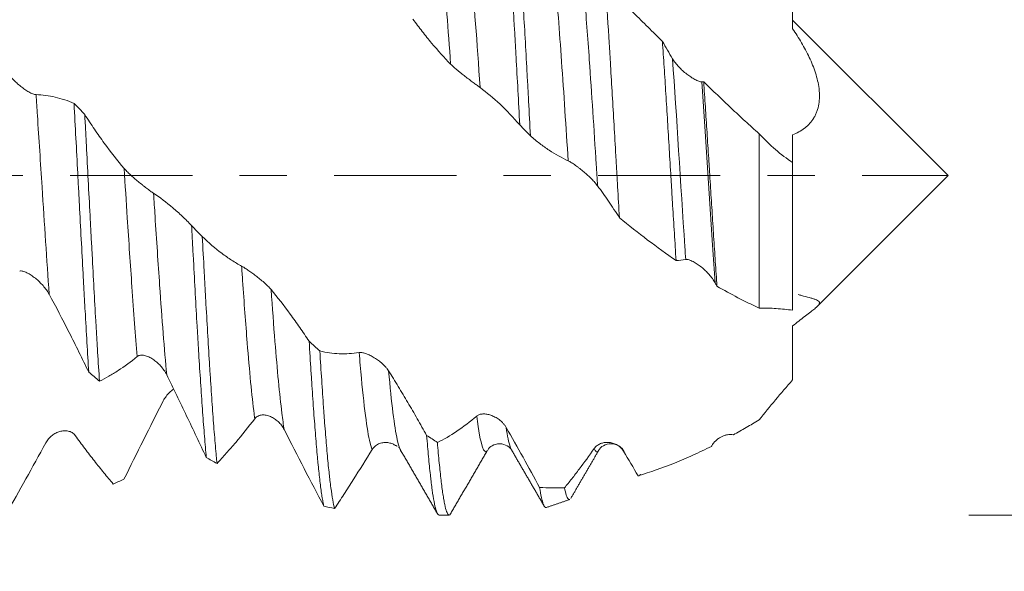
# Model space of a CAD drawing. Units: millimetres. Extents: x -43 to 62, y -82 to 35.
# Drawn here: x 34 to 43, y -4 to 1 of the extents above; entities that cross this region are included whole.
import ezdxf

# ---------------------------------------------------------------- set-up
doc = ezdxf.new("R2010")
doc.units = ezdxf.units.MM
doc.linetypes.add('CENTER', pattern=[47.5, 22, -8.5, 8.5, -8.5])
for name, color, linetype in [('1', 4, 'Continuous'), ('2', 7, 'Continuous'), ('SK2', 7, 'Continuous'), ('SK4', 2, 'CENTER')]:
    doc.layers.add(name, color=color, linetype=linetype)
doc.styles.add('iso_b_vert', font='simplex.shx')
doc.dimstyles.get("Standard").update_dxf_attribs({"dimtxt": 0.18, "dimasz": 0.18, "dimexe": 0.18, "dimexo": 0.0625, "dimgap": 0.09, "dimtad": 1, "dimzin": 0, "dimdsep": 52, "dimtxsty": 'Standard', "dimcen": 0.09, "dimadec": 0, "dimazin": 0, "dimtfac": 1, "dimtdec": 4, "dimtofl": 0, "dimtmove": 0, "dimatfit": 3, "dimfxl": 1, "dimtolj": 1, "dimtzin": 0, "dimarcsym": 0})

# ---------------------------------------------------------------- blocks, each defined once
blk = doc.blocks.new('_U0')
at = {"layer": '2', "lineweight": 13}
for p, q in [((60.13, -10.55706), (60.13, 17.31186)), ((42.2175, 3.05706), (62.13, 3.05706)), ((42.2175, -3.05706), (62.13, -3.05706))]:
    blk.add_line(p, q, dxfattribs=at)
at = {"layer": '2', "lineweight": 18}
for points in [[(60.13, 3.05706), (59.669216, 6.557059), (60.590784, 6.557062)], [(60.13, -3.05706), (60.590784, -6.557059), (59.669216, -6.557062)]]:
    blk.add_solid(points, dxfattribs=at)
at = {"layer": '2', "lineweight": 18, "insert": (59.538886, 13.19206), "char_height": 3, "attachment_point": 7, "rotation": 90, "line_spacing_factor": 1.084337, "style": 'iso_b_vert'}
blk.add_mtext('\\W0.7203;M6', dxfattribs=at)
blk = doc.blocks.new('_U2')
at = {"layer": 'SK2', "lineweight": 13}
for p, q in [((38.38, 1.5875), (38.38, 14.0885)), ((40.63, 4.64456), (40.63, 14.0885)), ((48.13, 12.0885), (30.88, 12.0885))]:
    blk.add_line(p, q, dxfattribs=at)
at = {"layer": 'SK2', "lineweight": 18}
for points in [[(38.38, 12.0885), (34.880002, 11.627716), (34.879998, 12.549284)], [(40.63, 12.0885), (44.129998, 12.549284), (44.130002, 11.627716)]]:
    blk.add_solid(points, dxfattribs=at)
at = {"layer": 'SK2', "lineweight": 18, "attachment_point": 7, "line_spacing_factor": 1.084337, "style": 'iso_b_vert'}
for s, insert, char_height in [('\\W0.7346;2.25', (36.143544, 19.973614), 3), ("\\W0.6474;'C'", (36.170044, 12.871134), 3.5)]:
    blk.add_mtext(s, dxfattribs=dict(at, insert=insert, char_height=char_height))
blk = doc.blocks.new('_U3')
at = {"layer": 'SK2', "lineweight": 13}
for p, q in [((30.63, -4.64456), (30.63, -12.05706)), ((40.63, -4.64456), (40.63, -12.05706)), ((40.63, -10.05706), (30.63, -10.05706))]:
    blk.add_line(p, q, dxfattribs=at)
at = {"layer": 'SK2', "lineweight": 18}
for points in [[(30.63, -10.05706), (34.129998, -9.596276), (34.130002, -10.517844)], [(40.63, -10.05706), (37.130002, -10.517844), (37.129998, -9.596276)]]:
    blk.add_solid(points, dxfattribs=at)
at = {"layer": 'SK2', "lineweight": 18, "insert": (31.824945, -9.171946), "char_height": 3, "attachment_point": 7, "line_spacing_factor": 1.084337, "style": 'iso_b_vert'}
blk.add_mtext('\\W0.5321;10', dxfattribs=at)
blk = doc.blocks.new('_U4')
at = {"layer": 'SK2', "lineweight": 13}
for p, q in [((13.63, -3.8625), (13.63, -34.55706)), ((40.63, -4.64456), (40.63, -34.55706)), ((40.63, -32.55706), (13.63, -32.55706))]:
    blk.add_line(p, q, dxfattribs=at)
at = {"layer": 'SK2', "lineweight": 18}
for points in [[(13.63, -32.55706), (17.129998, -32.096276), (17.130002, -33.017844)], [(40.63, -32.55706), (37.130002, -33.017844), (37.129998, -32.096276)]]:
    blk.add_solid(points, dxfattribs=at)
at = {"layer": 'SK2', "lineweight": 18, "insert": (25.497172, -31.671946), "char_height": 3, "attachment_point": 7, "line_spacing_factor": 1.084337, "style": 'iso_b_vert'}
blk.add_mtext('\\W0.6740;27', dxfattribs=at)
blk = doc.blocks.new('_U5')
at = {"layer": '2', "lineweight": 13}
for p, q in [((15.13, -1.5875), (15.13, -23.55706)), ((40.63, -4.64456), (40.63, -23.55706)), ((40.63, -21.55706), (15.13, -21.55706))]:
    blk.add_line(p, q, dxfattribs=at)
at = {"layer": '2', "lineweight": 18}
for points in [[(15.13, -21.55706), (18.629998, -21.096276), (18.630002, -22.017844)], [(40.63, -21.55706), (37.130002, -22.017844), (37.129998, -21.096276)]]:
    blk.add_solid(points, dxfattribs=at)
at = {"layer": '2', "lineweight": 18, "insert": (24.518544, -20.671946), "char_height": 3, "attachment_point": 7, "line_spacing_factor": 1.084337, "style": 'iso_b_vert'}
blk.add_mtext('\\W0.7346;25.5', dxfattribs=at)

msp = doc.modelspace()

# ---------------------------------------------------------------- linework, layer by layer
at = {"layer": '1', "lineweight": 18}
for p, q in [((42.03, 0), (40.63, 1.4)), ((40.8482, -1.1818), (42.03, 0)), ((38.1034, -2.4737), (38.1007, -2.469)), ((38.888, -2.4705), (38.885, -2.4755)), ((39.1151, -2.4864), (39.1101, -2.4827)), ((37.4491, -3.0571), (37.5398, -3.0571))]:
    msp.add_line(p, q, dxfattribs=at)
for points, knots in [([(38.0427, 2.5431), (38.0482, 2.4844), (38.0537, 2.4214), (38.0647, 2.2864), (38.0702, 2.2145), (38.0772, 2.1189), (38.0786, 2.0995), (38.0814, 2.0604), (38.0856, 2.0011), (38.0897, 1.94), (38.098, 1.8155), (38.109, 1.6434), (38.12, 1.4589), (38.1269, 1.3397), (38.1283, 1.3156), (38.1311, 1.2671), (38.1325, 1.2427), (38.1367, 1.1692), (38.1395, 1.1199), (38.1478, 0.9708), (38.1533, 0.87), (38.1643, 0.6656), (38.1698, 0.562), (38.1752, 0.4569)], [0, 0, 0, 0, 0.125, 0.125, 0.25, 0.25, 0.28125, 0.28125, 0.3125, 0.375, 0.375, 0.5, 0.625, 0.625, 0.65625, 0.65625, 0.6875, 0.6875, 0.75, 0.75, 0.875, 0.875, 1, 1, 1, 1]), ([(38.2715, 0.3571), (38.266, 0.462), (38.2605, 0.5662), (38.2522, 0.7212), (38.248, 0.7984), (38.2438, 0.8752), (38.2411, 0.9263), (38.2397, 0.9518), (38.2327, 1.0785), (38.2272, 1.1772), (38.2161, 1.3695), (38.2107, 1.4631), (38.1997, 1.6452), (38.1942, 1.7338), (38.1873, 1.8412), (38.1859, 1.8625), (38.1831, 1.9046), (38.179, 1.967), (38.1748, 2.0271), (38.1665, 2.1442), (38.161, 2.2182), (38.1499, 2.3584), (38.1443, 2.4244), (38.1387, 2.4864)], [0, 0, 0, 0, 0.125, 0.125, 0.1875, 0.21875, 0.21875, 0.25, 0.25, 0.375, 0.375, 0.5, 0.5, 0.625, 0.625, 0.65625, 0.65625, 0.6875, 0.75, 0.75, 0.875, 0.875, 1, 1, 1, 1]), ([(40.63, 1.3234), (40.63, 1.4417), (40.63, 1.5644), (40.63, 1.7235), (40.63, 1.7556), (40.63, 1.8204), (40.63, 1.8531), (40.63, 1.9024), (40.63, 1.9189), (40.63, 1.9519), (40.63, 1.9684), (40.63, 2.0184), (40.63, 2.0521), (40.63, 2.0861)], [0, 0, 0, 0, 0.5, 0.5, 0.625, 0.625, 0.75, 0.75, 0.8125, 0.8125, 0.875, 0.875, 1, 1, 1, 1]), ([(38.945, 1.7181), (38.9558, 1.5714), (38.9663, 1.415), (38.9793, 1.2074), (38.9832, 1.1442), (38.9872, 1.0796), (38.9898, 1.0363), (38.9911, 1.0145), (38.9977, 0.9052), (39.0082, 0.7284), (39.0187, 0.5477), (39.0293, 0.3652), (39.0346, 0.2729), (39.0427, 0.1331), (39.0454, 0.0862), (39.0508, -0.0072), (39.0534, -0.0539), (39.0614, -0.1935), (39.0667, -0.2863), (39.072, -0.3787)], [0, 0, 0, 0, 0.25, 0.25, 0.3125, 0.34375, 0.34375, 0.375, 0.375, 0.5, 0.625, 0.625, 0.75, 0.75, 0.8125, 0.8125, 0.875, 0.875, 1, 1, 1, 1]), ([(38.945, 1.7181), (39.029, 1.635), (39.1139, 1.5507), (39.2216, 1.4439), (39.2431, 1.4225), (39.2863, 1.3797), (39.351, 1.3156), (39.4158, 1.2514), (39.4591, 1.2087)], [0, 0, 0, 0, 0.5, 0.5, 0.625, 0.625, 0.75, 1, 1, 1, 1]), ([(37.5534, 1.0039), (37.496, 1.0626), (37.4389, 1.126), (37.3538, 1.2276), (37.3256, 1.2625), (37.2695, 1.3344), (37.2415, 1.3713), (37.2137, 1.4092)], [0, 0, 0, 0, 0.5, 0.5, 0.75, 0.75, 1, 1, 1, 1]), ([(40.63, 1.3234), (40.6581, 1.2821), (40.6851, 1.24), (40.7357, 1.1539), (40.7594, 1.1099), (40.7913, 1.0422), (40.8014, 1.0194), (40.82, 0.9732), (40.8285, 0.9498), (40.8514, 0.879), (40.8627, 0.8314), (40.8698, 0.772), (40.8708, 0.7601), (40.8722, 0.7364), (40.8725, 0.7245), (40.872, 0.6891), (40.8681, 0.6431), (40.8569, 0.5999), (40.8456, 0.5687), (40.8414, 0.5585), (40.832, 0.5387), (40.8167, 0.5101), (40.7979, 0.4847), (40.777, 0.4614), (40.7697, 0.454), (40.7545, 0.4399), (40.7465, 0.4332), (40.7054, 0.4015), (40.6689, 0.3824), (40.63, 0.3688)], [0, 0, 0, 0, 0.125, 0.125, 0.25, 0.25, 0.3125, 0.3125, 0.375, 0.375, 0.5, 0.5, 0.53125, 0.53125, 0.5625, 0.5625, 0.625, 0.6875, 0.6875, 0.71875, 0.71875, 0.75, 0.8125, 0.8125, 0.84375, 0.84375, 0.875, 0.875, 1, 1, 1, 1]), ([(39.582, -0.7645), (39.5769, -0.6831), (39.5717, -0.601), (39.5615, -0.4354), (39.5563, -0.3519), (39.5485, -0.2256), (39.5459, -0.1833), (39.5407, -0.0984), (39.5381, -0.0557), (39.5304, 0.0718), (39.5202, 0.2407), (39.5053, 0.4905), (39.4952, 0.6548), (39.4875, 0.7771), (39.4849, 0.8178), (39.4798, 0.8983), (39.4772, 0.9381), (39.4695, 1.0563), (39.4643, 1.1333), (39.4591, 1.2087)], [0, 0, 0, 0, 0.125, 0.125, 0.25, 0.25, 0.3125, 0.3125, 0.375, 0.375, 0.5, 0.625, 0.75, 0.75, 0.8125, 0.8125, 0.875, 0.875, 1, 1, 1, 1]), ([(37.8184, 0.7933), (37.8113, 0.7986), (37.803, 0.8047), (37.7846, 0.8183), (37.7745, 0.8258), (37.7532, 0.8417), (37.7421, 0.85), (37.7189, 0.8675), (37.7067, 0.8767), (37.6821, 0.8955), (37.6696, 0.9051), (37.6508, 0.92), (37.6445, 0.925), (37.6318, 0.9351), (37.6254, 0.9403), (37.6129, 0.9505), (37.6068, 0.9556), (37.5948, 0.9658), (37.5888, 0.971), (37.5776, 0.9809), (37.5722, 0.9858), (37.5622, 0.9952), (37.5575, 0.9997), (37.5534, 1.0039)], [0, 0, 0, 0, 0.125, 0.125, 0.25, 0.25, 0.375, 0.375, 0.5, 0.5, 0.625, 0.625, 0.6875, 0.6875, 0.75, 0.75, 0.8125, 0.8125, 0.875, 0.875, 0.9375, 0.9375, 1, 1, 1, 1]), ([(39.55, 1.0526), (39.5574, 1.0401), (39.5661, 1.0277), (39.5852, 1.0033), (39.5958, 0.9911), (39.6178, 0.9679), (39.6292, 0.9567), (39.653, 0.9352), (39.6653, 0.9248), (39.69, 0.9056), (39.7024, 0.8966), (39.7211, 0.8842), (39.7273, 0.8803), (39.7397, 0.8728), (39.7519, 0.8659), (39.7637, 0.86), (39.7753, 0.8548), (39.7809, 0.8525), (39.7917, 0.8488), (39.7968, 0.8473), (39.8064, 0.8453), (39.8109, 0.8448), (39.8149, 0.8449)], [0, 0, 0, 0, 0.125, 0.125, 0.25, 0.25, 0.375, 0.375, 0.5, 0.5, 0.625, 0.625, 0.6875, 0.6875, 0.75, 0.8125, 0.8125, 0.875, 0.875, 0.9375, 0.9375, 1, 1, 1, 1]), ([(33.5578, 0.9401), (33.5652, 0.9279), (33.5738, 0.9158), (33.5928, 0.8917), (33.6033, 0.8797), (33.6252, 0.8566), (33.6366, 0.8454), (33.6603, 0.8238), (33.6726, 0.8134), (33.6973, 0.7938), (33.7097, 0.7847), (33.7284, 0.772), (33.7347, 0.7679), (33.7471, 0.7602), (33.7594, 0.753), (33.7712, 0.7469), (33.7828, 0.7413), (33.7886, 0.7389), (33.7994, 0.7347), (33.8045, 0.7331), (33.8141, 0.7307), (33.8187, 0.73), (33.8227, 0.7299)], [0, 0, 0, 0, 0.125, 0.125, 0.25, 0.25, 0.375, 0.375, 0.5, 0.5, 0.625, 0.625, 0.6875, 0.6875, 0.75, 0.8125, 0.8125, 0.875, 0.875, 0.9375, 0.9375, 1, 1, 1, 1]), ([(39.8305, 0.845), (39.8355, 0.7705), (39.8455, 0.6199), (39.8605, 0.3898), (39.8705, 0.2334), (39.8768, 0.1348), (39.8781, 0.115), (39.8806, 0.0755), (39.8844, 0.0163), (39.8881, -0.0426), (39.8955, -0.1601), (39.9053, -0.3159), (39.9151, -0.4699), (39.9226, -0.5847), (39.925, -0.6229), (39.93, -0.699), (39.9325, -0.737), (39.9401, -0.8498), (39.9451, -0.9237), (39.9501, -0.9962)], [0, 0, 0, 0, 0.125, 0.25, 0.375, 0.375, 0.40625, 0.40625, 0.4375, 0.5, 0.5, 0.625, 0.75, 0.75, 0.8125, 0.8125, 0.875, 0.875, 1, 1, 1, 1]), ([(39.8305, 0.845), (39.8714, 0.8054), (39.9125, 0.7658), (39.9948, 0.6869), (40.036, 0.6475), (40.119, 0.5692), (40.1607, 0.5303), (40.2448, 0.453), (40.2872, 0.4148), (40.33, 0.3769)], [0, 0, 0, 0, 0.25, 0.25, 0.5, 0.5, 0.75, 0.75, 1, 1, 1, 1]), ([(33.8227, 0.7299), (33.8807, 0.7279), (33.9383, 0.7202), (34.0239, 0.7002), (34.0523, 0.6922), (34.1088, 0.6733), (34.1369, 0.6625), (34.1648, 0.6503)], [0, 0, 0, 0, 0.5, 0.5, 0.75, 0.75, 1, 1, 1, 1]), ([(38.1752, 0.4569), (38.1167, 0.5244), (38.0578, 0.5864), (37.9388, 0.699), (37.8789, 0.7492), (37.8184, 0.7933)], [0, 0, 0, 0, 0.5, 0.5, 1, 1, 1, 1]), ([(34.1648, 0.6503), (34.1703, 0.5468), (34.1814, 0.3384), (34.1924, 0.1273), (34.2008, -0.0321), (34.2036, -0.0855), (34.2092, -0.1923), (34.212, -0.2454), (34.2203, -0.404), (34.2314, -0.613), (34.2423, -0.8175), (34.2505, -0.9691), (34.2533, -1.0193), (34.2588, -1.1192), (34.2615, -1.169), (34.2698, -1.3155), (34.2807, -1.5051), (34.2917, -1.6833), (34.2972, -1.7696)], [0, 0, 0, 0, 0.125, 0.25, 0.25, 0.3125, 0.3125, 0.375, 0.375, 0.5, 0.625, 0.625, 0.6875, 0.6875, 0.75, 0.75, 0.875, 1, 1, 1, 1]), ([(34.2612, 0.5509), (34.2901, 0.5058), (34.3191, 0.4617), (34.3775, 0.3758), (34.4068, 0.334), (34.4954, 0.2122), (34.555, 0.1362), (34.6153, 0.0654)], [0, 0, 0, 0, 0.25, 0.25, 0.5, 0.5, 1, 1, 1, 1]), ([(34.3935, -1.8508), (34.388, -1.7669), (34.3825, -1.6796), (34.3742, -1.5436), (34.3714, -1.4974), (34.3659, -1.4033), (34.3631, -1.3558), (34.3548, -1.2119), (34.3493, -1.1143), (34.3383, -0.9154), (34.3329, -0.8142), (34.3247, -0.6598), (34.3219, -0.6079), (34.3164, -0.5032), (34.3137, -0.4502), (34.3053, -0.2919), (34.2942, -0.081), (34.2832, 0.1298), (34.275, 0.2878), (34.2722, 0.3404), (34.2667, 0.4457), (34.264, 0.4983), (34.2612, 0.5509)], [0, 0, 0, 0, 0.125, 0.125, 0.1875, 0.1875, 0.25, 0.25, 0.375, 0.375, 0.5, 0.5, 0.5625, 0.5625, 0.625, 0.625, 0.75, 0.875, 0.875, 0.9375, 0.9375, 1, 1, 1, 1]), ([(38.611, 0.1332), (38.5536, 0.1594), (38.4965, 0.1915), (38.4116, 0.2478), (38.3834, 0.2679), (38.3273, 0.3106), (38.2994, 0.3332), (38.2715, 0.3571)], [0, 0, 0, 0, 0.5, 0.5, 0.75, 0.75, 1, 1, 1, 1]), ([(40.33, -1.193), (40.33, -1.0114), (40.33, -0.6223), (40.33, -0.0791), (40.33, 0.2527), (40.33, 0.3769)], [0, 0, 0, 0, 0.383002, 0.765262, 1, 1, 1, 1]), ([(40.33, 0.3769), (40.3776, 0.3258), (40.4262, 0.2784), (40.5263, 0.1916), (40.5775, 0.1525), (40.63, 0.1187)], [0, 0, 0, 0, 0.5, 0.5, 1, 1, 1, 1]), ([(40.63, 0.1187), (40.63, 0.1195), (40.63, 0.1206), (40.63, 0.1234), (40.63, 0.1251), (40.63, 0.1312), (40.63, 0.1363), (40.63, 0.1553), (40.63, 0.1725), (40.63, 0.205), (40.63, 0.217), (40.63, 0.2367), (40.63, 0.2435), (40.63, 0.2578), (40.63, 0.2652), (40.63, 0.3028), (40.63, 0.3348), (40.63, 0.3688)], [0, 0, 0, 0, 0.0625, 0.0625, 0.125, 0.125, 0.25, 0.25, 0.5, 0.5, 0.625, 0.625, 0.6875, 0.6875, 0.75, 0.75, 1, 1, 1, 1]), ([(38.876, -0.0918), (38.8688, -0.082), (38.8605, -0.0719), (38.8422, -0.0511), (38.8321, -0.0404), (38.8109, -0.0191), (38.7997, -0.0085), (38.7765, 0.0128), (38.7643, 0.0235), (38.7397, 0.0442), (38.7273, 0.0543), (38.7084, 0.0689), (38.7021, 0.0737), (38.6894, 0.0832), (38.683, 0.0879), (38.6705, 0.0968), (38.6644, 0.101), (38.6524, 0.1091), (38.6464, 0.113), (38.6352, 0.1201), (38.6298, 0.1233), (38.6198, 0.1289), (38.6151, 0.1313), (38.611, 0.1332)], [0, 0, 0, 0, 0.125, 0.125, 0.25, 0.25, 0.375, 0.375, 0.5, 0.5, 0.625, 0.625, 0.6875, 0.6875, 0.75, 0.75, 0.8125, 0.8125, 0.875, 0.875, 0.9375, 0.9375, 1, 1, 1, 1]), ([(40.63, 0.1187), (40.63, 0.0791), (40.63, -0.1405), (40.63, -0.5749), (40.63, -0.975), (40.63, -1.1829), (40.63, -1.2115)], [0, 0, 0, 0, 0.085311, 0.471982, 0.925949, 1, 1, 1, 1]), ([(34.6153, 0.0654), (34.6227, 0.0567), (34.6313, 0.0475), (34.6504, 0.0282), (34.6609, 0.018), (34.6828, -0.0023), (34.6942, -0.0126), (34.7178, -0.0332), (34.7302, -0.0437), (34.7548, -0.0641), (34.7673, -0.0741), (34.786, -0.089), (34.7922, -0.0939), (34.8047, -0.1036), (34.8108, -0.1083), (34.8229, -0.1175), (34.8288, -0.122), (34.8404, -0.1307), (34.8461, -0.1349), (34.8569, -0.1428), (34.8621, -0.1465), (34.8717, -0.1532), (34.8762, -0.1563), (34.8803, -0.159)], [0, 0, 0, 0, 0.125, 0.125, 0.25, 0.25, 0.375, 0.375, 0.5, 0.5, 0.625, 0.625, 0.6875, 0.6875, 0.75, 0.75, 0.8125, 0.8125, 0.875, 0.875, 0.9375, 0.9375, 1, 1, 1, 1]), ([(34.8803, -0.159), (34.9383, -0.1973), (34.9959, -0.2409), (35.0815, -0.3137), (35.1099, -0.3393), (35.1664, -0.3927), (35.1946, -0.4205), (35.2226, -0.4496)], [0, 0, 0, 0, 0.5, 0.5, 0.75, 0.75, 1, 1, 1, 1]), ([(39.072, -0.3787), (39.0396, -0.3281), (39.0071, -0.2788), (38.9418, -0.1831), (38.909, -0.1367), (38.876, -0.0918)], [0, 0, 0, 0, 0.5, 0.5, 1, 1, 1, 1]), ([(35.2226, -0.4496), (35.2253, -0.5022), (35.2282, -0.555), (35.2337, -0.6594), (35.2365, -0.7111), (35.2448, -0.8648), (35.2503, -0.9655), (35.2612, -1.1631), (35.2666, -1.26), (35.2749, -1.4026), (35.2777, -1.4497), (35.2832, -1.5429), (35.286, -1.5887), (35.2943, -1.7233), (35.3054, -1.8957), (35.3164, -2.0544), (35.3246, -2.1682), (35.3274, -2.2053), (35.3329, -2.2776), (35.3357, -2.313), (35.344, -2.4154), (35.3495, -2.4788), (35.3549, -2.5377)], [0, 0, 0, 0, 0.0625, 0.0625, 0.125, 0.125, 0.25, 0.25, 0.375, 0.375, 0.4375, 0.4375, 0.5, 0.5, 0.625, 0.75, 0.75, 0.8125, 0.8125, 0.875, 0.875, 1, 1, 1, 1]), ([(35.4511, -2.5924), (35.4497, -2.5783), (35.4483, -2.5639), (35.4455, -2.5345), (35.4441, -2.5194), (35.4399, -2.4735), (35.4371, -2.4419), (35.4288, -2.344), (35.4178, -2.2055), (35.4069, -2.0515), (35.3987, -1.93), (35.396, -1.8885), (35.3918, -1.8248), (35.3904, -1.8033), (35.3877, -1.7599), (35.3808, -1.6507), (35.3684, -1.447), (35.3575, -1.2563), (35.3492, -1.1096), (35.3451, -1.0354), (35.3409, -0.9597), (35.3381, -0.9089), (35.3367, -0.8834), (35.3298, -0.7553), (35.3242, -0.6521), (35.3187, -0.5483)], [0, 0, 0, 0, 0.03125, 0.03125, 0.0625, 0.0625, 0.125, 0.125, 0.25, 0.375, 0.375, 0.4375, 0.4375, 0.46875, 0.46875, 0.5, 0.625, 0.75, 0.75, 0.8125, 0.84375, 0.84375, 0.875, 0.875, 1, 1, 1, 1]), ([(35.3187, -0.5483), (35.3766, -0.604), (35.4349, -0.6544), (35.5235, -0.7214), (35.5531, -0.7422), (35.6126, -0.7808), (35.6426, -0.7984), (35.6727, -0.8148)], [0, 0, 0, 0, 0.5, 0.5, 0.75, 0.75, 1, 1, 1, 1]), ([(39.9336, -0.9662), (39.9264, -0.9532), (39.9181, -0.9404), (39.8998, -0.9152), (39.8896, -0.9026), (39.8684, -0.8786), (39.8573, -0.8671), (39.834, -0.8449), (39.8218, -0.8341), (39.7972, -0.8141), (39.7847, -0.8048), (39.7659, -0.7921), (39.7596, -0.7881), (39.7469, -0.7805), (39.7405, -0.7769), (39.7281, -0.7705), (39.7219, -0.7676), (39.7099, -0.7625), (39.704, -0.7604), (39.6928, -0.7571), (39.6874, -0.7559), (39.6774, -0.7547), (39.6728, -0.7546), (39.6687, -0.7553)], [0, 0, 0, 0, 0.125, 0.125, 0.25, 0.25, 0.375, 0.375, 0.5, 0.5, 0.625, 0.625, 0.6875, 0.6875, 0.75, 0.75, 0.8125, 0.8125, 0.875, 0.875, 0.9375, 0.9375, 1, 1, 1, 1]), ([(33.9407, -1.0675), (33.9335, -1.0542), (33.9252, -1.0412), (33.9068, -1.0156), (33.8966, -1.0029), (33.8754, -0.9787), (33.8643, -0.9671), (33.841, -0.9449), (33.8288, -0.9342), (33.8042, -0.9144), (33.7918, -0.9053), (33.7729, -0.8928), (33.7666, -0.8889), (33.7539, -0.8816), (33.7475, -0.8781), (33.7351, -0.872), (33.729, -0.8693), (33.7169, -0.8646), (33.711, -0.8627), (33.6998, -0.8598), (33.6944, -0.8588), (33.6844, -0.8581), (33.6798, -0.8584), (33.6756, -0.8593)], [0, 0, 0, 0, 0.125, 0.125, 0.25, 0.25, 0.375, 0.375, 0.5, 0.5, 0.625, 0.625, 0.6875, 0.6875, 0.75, 0.75, 0.8125, 0.8125, 0.875, 0.875, 0.9375, 0.9375, 1, 1, 1, 1]), ([(35.6727, -0.8148), (35.6801, -0.8188), (35.6887, -0.8241), (35.7078, -0.8363), (35.7183, -0.8433), (35.7401, -0.8584), (35.7515, -0.8665), (35.7751, -0.8837), (35.7875, -0.8929), (35.8121, -0.9117), (35.8245, -0.9214), (35.8495, -0.9415), (35.8621, -0.9521), (35.8802, -0.9679), (35.8861, -0.9732), (35.8978, -0.9839), (35.9035, -0.9894), (35.9143, -1), (35.9195, -1.0053), (35.9291, -1.0156), (35.9337, -1.0207), (35.9377, -1.0255)], [0, 0, 0, 0, 0.125, 0.125, 0.25, 0.25, 0.375, 0.375, 0.5, 0.5, 0.625, 0.625, 0.75, 0.75, 0.8125, 0.8125, 0.875, 0.875, 0.9375, 0.9375, 1, 1, 1, 1]), ([(35.9377, -1.0255), (35.9958, -1.0954), (36.0534, -1.1697), (36.1391, -1.2866), (36.1675, -1.3265), (36.2241, -1.4081), (36.2522, -1.4497), (36.2802, -1.4922)], [0, 0, 0, 0, 0.5, 0.5, 0.75, 0.75, 1, 1, 1, 1]), ([(40.33, -1.193), (40.298, -1.178), (40.2659, -1.1627), (40.2021, -1.1315), (40.1703, -1.1154), (40.0754, -1.0663), (40.0125, -1.032), (39.9501, -0.9962)], [0, 0, 0, 0, 0.25, 0.25, 0.5, 0.5, 1, 1, 1, 1]), ([(34.2972, -1.7696), (34.2388, -1.6482), (34.1799, -1.5287), (34.0609, -1.2941), (34.0011, -1.1794), (33.9407, -1.0675)], [0, 0, 0, 0, 0.5, 0.5, 1, 1, 1, 1]), ([(40.681, -1.0716), (40.691, -1.0744), (40.7008, -1.077), (40.7357, -1.0863), (40.7594, -1.0925), (40.7913, -1.1012), (40.8014, -1.1041), (40.82, -1.1097), (40.8285, -1.1126), (40.8514, -1.1212), (40.8627, -1.1272), (40.8698, -1.1362), (40.8708, -1.1381), (40.8722, -1.1421), (40.8725, -1.1442), (40.872, -1.1509), (40.8701, -1.1558), (40.8625, -1.1671), (40.8569, -1.1734), (40.8456, -1.1842), (40.8414, -1.188), (40.832, -1.1961), (40.8167, -1.2089), (40.7979, -1.2235), (40.777, -1.2396), (40.7697, -1.2452), (40.7545, -1.2568), (40.7465, -1.2629), (40.7054, -1.2944), (40.6689, -1.3227), (40.63, -1.354)], [0, 0, 0, 0, 0.051217, 0.051217, 0.186758, 0.186758, 0.254528, 0.254528, 0.322298, 0.322298, 0.457838, 0.457838, 0.491724, 0.491724, 0.525609, 0.525609, 0.593379, 0.593379, 0.661149, 0.661149, 0.695034, 0.695034, 0.728919, 0.796689, 0.796689, 0.830575, 0.830575, 0.86446, 0.86446, 1, 1, 1, 1]), ([(40.63, -1.2115), (40.5821, -1.2054), (40.5331, -1.2004), (40.458, -1.1954), (40.4328, -1.1941), (40.3818, -1.1927), (40.356, -1.1925), (40.33, -1.193)], [0, 0, 0, 0, 0.5, 0.5, 0.75, 0.75, 1, 1, 1, 1]), ([(40.63, -1.839), (40.63, -1.8127), (40.63, -1.774), (40.63, -1.7368), (40.63, -1.7122), (40.63, -1.7001), (40.63, -1.6408), (40.63, -1.5972), (40.63, -1.5371), (40.63, -1.518), (40.63, -1.4907), (40.63, -1.4818), (40.63, -1.4645), (40.63, -1.4561), (40.63, -1.4312), (40.63, -1.415), (40.63, -1.3837), (40.63, -1.3686), (40.63, -1.354)], [0, 0, 0, 0, 0.125, 0.1875, 0.1875, 0.25, 0.25, 0.5, 0.5, 0.625, 0.625, 0.6875, 0.6875, 0.75, 0.75, 0.875, 0.875, 1, 1, 1, 1]), ([(36.2802, -1.4922), (36.2857, -1.5842), (36.2912, -1.6737), (36.2982, -1.7823), (36.2996, -1.8038), (36.3023, -1.8466), (36.3037, -1.8678), (36.3079, -1.9307), (36.3107, -1.9716), (36.319, -2.0912), (36.33, -2.2426), (36.3409, -2.3782), (36.3491, -2.4738), (36.3519, -2.5046), (36.356, -2.5494), (36.3574, -2.564), (36.3602, -2.5927), (36.3671, -2.6627), (36.3794, -2.7743), (36.3904, -2.8536), (36.3986, -2.9055), (36.4027, -2.9296), (36.4069, -2.9508), (36.4097, -2.9643), (36.4111, -2.9708), (36.4125, -2.9768)], [0, 0, 0, 0, 0.125, 0.125, 0.15625, 0.15625, 0.1875, 0.1875, 0.25, 0.25, 0.375, 0.5, 0.5, 0.5625, 0.5625, 0.59375, 0.59375, 0.625, 0.75, 0.875, 0.875, 0.9375, 0.96875, 0.96875, 1, 1, 1, 1]), ([(36.5088, -2.9981), (36.5033, -2.9774), (36.4979, -2.9514), (36.4868, -2.889), (36.4813, -2.8526), (36.4729, -2.79), (36.4701, -2.7679), (36.4659, -2.7326), (36.4645, -2.7205), (36.4617, -2.6957), (36.4547, -2.6324), (36.4424, -2.5058), (36.4315, -2.3757), (36.4233, -2.2715), (36.4192, -2.2177), (36.4151, -2.1614), (36.4123, -2.1233), (36.411, -2.104), (36.404, -2.0064), (36.3929, -1.844), (36.3819, -1.6692), (36.3764, -1.5787)], [0, 0, 0, 0, 0.125, 0.125, 0.25, 0.25, 0.3125, 0.3125, 0.34375, 0.34375, 0.375, 0.5, 0.625, 0.625, 0.6875, 0.71875, 0.71875, 0.75, 0.75, 0.875, 1, 1, 1, 1]), ([(36.3764, -1.5787), (36.4343, -1.5932), (36.4926, -1.6016), (36.6105, -1.6062), (36.67, -1.6024), (36.7301, -1.5924)], [0, 0, 0, 0, 0.5, 0.5, 1, 1, 1, 1]), ([(36.7301, -1.5924), (36.7375, -1.5911), (36.7461, -1.5915), (36.7652, -1.5946), (36.7758, -1.5973), (36.7977, -1.6048), (36.8091, -1.6094), (36.8328, -1.6205), (36.8452, -1.627), (36.8698, -1.6415), (36.8822, -1.6495), (36.9009, -1.6627), (36.9072, -1.6674), (36.9196, -1.6771), (36.9257, -1.6822), (36.9377, -1.6926), (36.9437, -1.698), (36.9552, -1.7092), (36.9609, -1.7151), (36.9717, -1.727), (36.9768, -1.7331), (36.9865, -1.7455), (36.991, -1.7518), (36.995, -1.7582)], [0, 0, 0, 0, 0.125, 0.125, 0.25, 0.25, 0.375, 0.375, 0.5, 0.5, 0.625, 0.625, 0.6875, 0.6875, 0.75, 0.75, 0.8125, 0.8125, 0.875, 0.875, 0.9375, 0.9375, 1, 1, 1, 1]), ([(34.7332, -1.6292), (34.6758, -1.6764), (34.6187, -1.7184), (34.5337, -1.7738), (34.5055, -1.791), (34.4493, -1.8228), (34.4214, -1.8374), (34.3935, -1.8508)], [0, 0, 0, 0, 0.5, 0.5, 0.75, 0.75, 1, 1, 1, 1]), ([(34.9982, -1.7931), (34.9911, -1.7784), (34.9828, -1.7645), (34.9644, -1.7381), (34.9542, -1.7254), (34.933, -1.7019), (34.9219, -1.6911), (34.8986, -1.671), (34.8864, -1.6617), (34.8618, -1.6455), (34.8494, -1.6386), (34.8305, -1.6299), (34.8242, -1.6274), (34.8115, -1.623), (34.8052, -1.6212), (34.7927, -1.6184), (34.7866, -1.6175), (34.7745, -1.6166), (34.7686, -1.6167), (34.7574, -1.618), (34.752, -1.6193), (34.742, -1.6232), (34.7373, -1.6258), (34.7332, -1.6292)], [0, 0, 0, 0, 0.125, 0.125, 0.25, 0.25, 0.375, 0.375, 0.5, 0.5, 0.625, 0.625, 0.6875, 0.6875, 0.75, 0.75, 0.8125, 0.8125, 0.875, 0.875, 0.9375, 0.9375, 1, 1, 1, 1]), ([(36.995, -1.7582), (37.0241, -1.8042), (37.0531, -1.8509), (37.1107, -1.9458), (37.1394, -1.9939), (37.1965, -2.0911), (37.2249, -2.1402), (37.2815, -2.2393), (37.3097, -2.2892), (37.3377, -2.3396)], [0, 0, 0, 0, 0.25, 0.25, 0.5, 0.5, 0.75, 0.75, 1, 1, 1, 1]), ([(35.3549, -2.5377), (35.2964, -2.4138), (35.2375, -2.2896), (35.1185, -2.0407), (35.0587, -1.9167), (34.9982, -1.7931)], [0, 0, 0, 0, 0.5, 0.5, 1, 1, 1, 1]), ([(40.33, -2.1994), (40.3776, -2.1402), (40.4262, -2.0804), (40.5263, -1.9596), (40.5775, -1.899), (40.63, -1.839)], [0, 0, 0, 0, 0.5, 0.5, 1, 1, 1, 1]), ([(34.9677, -2.0282), (34.9751, -2.0138), (34.9838, -2.0003), (35.0028, -1.9751), (35.0133, -1.9632), (35.0352, -1.9416), (35.0466, -1.9318), (35.0592, -1.9225), (35.0599, -1.922), (35.0606, -1.9215)], [0, 0, 0, 0, 0.326945, 0.326945, 0.65389, 0.65389, 0.980835, 0.980835, 1, 1, 1, 1]), ([(34.6137, -2.7339), (34.6715, -2.6173), (34.7298, -2.5), (34.8479, -2.2641), (34.9075, -2.1462), (34.9677, -2.0282)], [0, 0, 0, 0, 0.5, 0.5, 1, 1, 1, 1]), ([(35.7908, -2.1891), (35.7334, -2.2642), (35.6763, -2.3356), (35.5913, -2.4365), (35.563, -2.4691), (35.5069, -2.5323), (35.4789, -2.5628), (35.4511, -2.5924)], [0, 0, 0, 0, 0.5, 0.5, 0.75, 0.75, 1, 1, 1, 1]), ([(36.0558, -2.287), (36.0486, -2.2729), (36.0403, -2.26), (36.022, -2.2361), (36.0119, -2.2251), (35.9907, -2.2055), (35.9795, -2.1968), (35.9563, -2.1815), (35.9441, -2.1749), (35.9195, -2.1644), (35.907, -2.1605), (35.8882, -2.1568), (35.8819, -2.1559), (35.8691, -2.1551), (35.8628, -2.1551), (35.8503, -2.1561), (35.8442, -2.1571), (35.8321, -2.1601), (35.8262, -2.1622), (35.8149, -2.1677), (35.8096, -2.171), (35.7996, -2.179), (35.7949, -2.1837), (35.7908, -2.1891)], [0, 0, 0, 0, 0.125, 0.125, 0.25, 0.25, 0.375, 0.375, 0.5, 0.5, 0.625, 0.625, 0.6875, 0.6875, 0.75, 0.75, 0.8125, 0.8125, 0.875, 0.875, 0.9375, 0.9375, 1, 1, 1, 1]), ([(37.4339, -2.4033), (37.4917, -2.3753), (37.55, -2.3415), (37.668, -2.2621), (37.7275, -2.2167), (37.7877, -2.1656)], [0, 0, 0, 0, 0.5, 0.5, 1, 1, 1, 1]), ([(37.7877, -2.1656), (37.7951, -2.1593), (37.8037, -2.1548), (37.8228, -2.1486), (37.8333, -2.1469), (37.8553, -2.1459), (37.8667, -2.1467), (37.8904, -2.1505), (37.9028, -2.1535), (37.9274, -2.1619), (37.9398, -2.1672), (37.9585, -2.177), (37.9648, -2.1805), (37.9772, -2.1883), (37.9894, -2.1967), (38.0013, -2.2063), (38.0128, -2.2167), (38.0185, -2.2223), (38.0293, -2.2339), (38.0344, -2.24), (38.044, -2.2529), (38.0485, -2.2597), (38.0526, -2.2668)], [0, 0, 0, 0, 0.125, 0.125, 0.25, 0.25, 0.375, 0.375, 0.5, 0.5, 0.625, 0.625, 0.6875, 0.6875, 0.75, 0.8125, 0.8125, 0.875, 0.875, 0.9375, 0.9375, 1, 1, 1, 1]), ([(40.0973, -2.334), (40.1355, -2.3128), (40.174, -2.291), (40.2515, -2.2461), (40.2906, -2.2231), (40.33, -2.1994)], [0, 0, 0, 0, 0.5, 0.5, 1, 1, 1, 1]), ([(33.9102, -2.4067), (33.9176, -2.3931), (33.9262, -2.3811), (33.9452, -2.3592), (33.9558, -2.3494), (33.9777, -2.3324), (33.9891, -2.3251), (34.0128, -2.313), (34.0251, -2.3081), (34.0498, -2.3011), (34.0622, -2.2989), (34.0809, -2.2977), (34.0871, -2.2977), (34.0996, -2.2985), (34.1057, -2.2994), (34.1178, -2.3019), (34.1237, -2.3036), (34.1353, -2.3079), (34.141, -2.3107), (34.1518, -2.3171), (34.157, -2.3208), (34.1666, -2.3295), (34.1711, -2.3345), (34.1752, -2.3401)], [0, 0, 0, 0, 0.125, 0.125, 0.25, 0.25, 0.375, 0.375, 0.5, 0.5, 0.625, 0.625, 0.6875, 0.6875, 0.75, 0.75, 0.8125, 0.8125, 0.875, 0.875, 0.9375, 0.9375, 1, 1, 1, 1]), ([(36.4125, -2.9768), (36.354, -2.8666), (36.2951, -2.7539), (36.1761, -2.5234), (36.1162, -2.4062), (36.0558, -2.287)], [0, 0, 0, 0, 0.5, 0.5, 1, 1, 1, 1]), ([(34.1752, -2.3401), (34.2043, -2.3802), (34.2332, -2.4195), (34.2909, -2.4961), (34.3196, -2.5335), (34.3767, -2.6063), (34.4051, -2.6418), (34.4617, -2.711), (34.4898, -2.7447), (34.5179, -2.7774)], [0, 0, 0, 0, 0.25, 0.25, 0.5, 0.5, 0.75, 0.75, 1, 1, 1, 1]), ([(37.3377, -2.3396), (37.3433, -2.4078), (37.3543, -2.535), (37.3654, -2.6445), (37.3723, -2.7073), (37.3737, -2.7195), (37.3764, -2.7435), (37.3778, -2.7552), (37.382, -2.7893), (37.3847, -2.8107), (37.393, -2.8708), (37.3984, -2.9055), (37.4095, -2.9645), (37.4151, -2.9888), (37.4234, -3.0172), (37.4262, -3.0254), (37.4304, -3.0356), (37.4317, -3.0386), (37.4345, -3.044), (37.4359, -3.0464), (37.4413, -3.0542), (37.4452, -3.0571), (37.4491, -3.0571)], [0, 0, 0, 0, 0.148749, 0.297498, 0.297498, 0.334685, 0.334685, 0.371872, 0.371872, 0.446247, 0.446247, 0.594996, 0.594996, 0.743745, 0.743745, 0.818119, 0.818119, 0.855306, 0.855306, 0.892494, 0.892494, 1, 1, 1, 1]), ([(39.9025, -2.4342), (39.9079, -2.4245), (39.914, -2.4156), (39.9271, -2.3992), (39.9342, -2.3916), (39.9492, -2.3778), (39.9571, -2.3715), (39.9733, -2.3604), (39.9816, -2.3556), (39.9987, -2.3471), (40.0075, -2.3434), (40.0253, -2.3376), (40.0343, -2.3354), (40.0522, -2.3323), (40.0612, -2.3315), (40.0793, -2.3315), (40.0884, -2.3323), (40.0973, -2.334)], [0, 0, 0, 0, 0.125, 0.125, 0.25, 0.25, 0.375, 0.375, 0.5, 0.5, 0.625, 0.625, 0.75, 0.75, 0.875, 0.875, 1, 1, 1, 1]), ([(33.5562, -3.0412), (33.6141, -2.9407), (33.6724, -2.8374), (33.7905, -2.6255), (33.85, -2.5172), (33.9102, -2.4067)], [0, 0, 0, 0, 0.5, 0.5, 1, 1, 1, 1]), ([(36.8484, -2.4654), (36.791, -2.5585), (36.7339, -2.6497), (36.6489, -2.7832), (36.6207, -2.827), (36.5646, -2.9135), (36.5366, -2.9561), (36.5088, -2.9981)], [0, 0, 0, 0, 0.5, 0.5, 0.75, 0.75, 1, 1, 1, 1]), ([(37.0533, -2.4269), (37.0444, -2.4217), (37.035, -2.4174), (37.0138, -2.4096), (37.0016, -2.4065), (36.9769, -2.4032), (36.9645, -2.4028), (36.9456, -2.4045), (36.9393, -2.4055), (36.9266, -2.4083), (36.9203, -2.4101), (36.9078, -2.4147), (36.9017, -2.4175), (36.8897, -2.4241), (36.8838, -2.4279), (36.8725, -2.4367), (36.8672, -2.4415), (36.8572, -2.4526), (36.8525, -2.4587), (36.8484, -2.4654)], [0, 0, 0, 0, 0.142311, 0.142311, 0.313849, 0.313849, 0.485387, 0.485387, 0.571156, 0.571156, 0.656925, 0.656925, 0.742693, 0.742693, 0.828462, 0.828462, 0.914231, 0.914231, 1, 1, 1, 1]), ([(37.549, -3.0519), (37.5464, -3.0548), (37.5438, -3.0565), (37.5384, -3.0574), (37.5357, -3.0565), (37.5275, -3.0497), (37.5221, -3.0396), (37.5113, -3.0088), (37.5058, -2.988), (37.4976, -2.9487), (37.4948, -2.9342), (37.4893, -2.9025), (37.4865, -2.8853), (37.4782, -2.8298), (37.4672, -2.746), (37.4562, -2.643), (37.4451, -2.5304), (37.4395, -2.4693), (37.4339, -2.4033)], [0, 0, 0, 0, 0.067232, 0.067232, 0.138984, 0.138984, 0.282486, 0.282486, 0.425989, 0.425989, 0.49774, 0.49774, 0.569492, 0.569492, 0.712995, 0.856497, 0.856497, 1, 1, 1, 1]), ([(37.8875, -2.4711), (37.8961, -2.455), (37.9212, -2.4307), (37.9948, -2.4068), (38.0685, -2.431), (38.0937, -2.4557), (38.1023, -2.4719)], [0, 0, 0, 0, 0.24796, 0.500974, 0.753454, 1, 1, 1, 1]), ([(38.5779, -2.812), (38.5998, -2.7852), (38.6218, -2.7576), (38.666, -2.7012), (38.6882, -2.6723), (38.7551, -2.5837), (38.7999, -2.5222), (38.8452, -2.4582)], [0, 0, 0, 0, 0.25, 0.25, 0.5, 0.5, 1, 1, 1, 1]), ([(38.8452, -2.4582), (38.8526, -2.4477), (38.8612, -2.439), (38.8803, -2.4244), (38.8909, -2.4184), (38.9128, -2.4093), (38.9242, -2.4061), (38.948, -2.4022), (38.9603, -2.4015), (38.985, -2.4028), (38.9974, -2.4047), (39.0161, -2.4098), (39.0223, -2.4119), (39.0347, -2.4168), (39.0409, -2.4196), (39.0529, -2.426), (39.0588, -2.4296), (39.0704, -2.4378), (39.0761, -2.4423), (39.0868, -2.4523), (39.092, -2.4577), (39.1016, -2.4694), (39.1061, -2.4759), (39.1101, -2.4827)], [0, 0, 0, 0, 0.125, 0.125, 0.25, 0.25, 0.375, 0.375, 0.5, 0.5, 0.625, 0.625, 0.6875, 0.6875, 0.75, 0.75, 0.8125, 0.8125, 0.875, 0.875, 0.9375, 0.9375, 1, 1, 1, 1]), ([(38.885, -2.4755), (38.8954, -2.4569), (38.9238, -2.4281), (38.9998, -2.4054), (39.0759, -2.4332), (39.1044, -2.4657), (39.1148, -2.4862)], [0, 0, 0, 0, 0.242428, 0.500325, 0.758004, 1, 1, 1, 1]), ([(39.2402, -2.7029), (39.3495, -2.671), (39.4589, -2.6326), (39.6238, -2.5662), (39.6789, -2.5426), (39.7894, -2.4924), (39.8447, -2.4659), (39.9004, -2.438)], [0, 0, 0, 0, 0.5, 0.5, 0.75, 0.75, 1, 1, 1, 1]), ([(39.2402, -2.7029), (39.2454, -2.7057), (39.2506, -2.7041), (39.2582, -2.6954), (39.2606, -2.6917), (39.263, -2.6871)], [0, 0, 0, 0, 0.682309, 0.682309, 1, 1, 1, 1]), ([(38.3542, -2.8083), (38.3596, -2.8434), (38.365, -2.8735), (38.376, -2.9236), (38.3815, -2.9437), (38.3899, -2.966), (38.3927, -2.9722), (38.3984, -2.9818), (38.4011, -2.9853), (38.4071, -2.9898), (38.4102, -2.9904), (38.4133, -2.9893)], [0, 0, 0, 0, 0.280041, 0.280041, 0.560083, 0.560083, 0.700104, 0.700104, 0.840124, 0.840124, 1, 1, 1, 1]), ([(38.3542, -2.8083), (38.3914, -2.8106), (38.4287, -2.8121), (38.5033, -2.8133), (38.5405, -2.8131), (38.5779, -2.812)], [0, 0, 0, 0, 0.5, 0.5, 1, 1, 1, 1]), ([(38.6235, -2.9174), (38.6191, -2.919), (38.6147, -2.9171), (38.6089, -2.9101), (38.6075, -2.9082), (38.6048, -2.9036), (38.6008, -2.8958), (38.5967, -2.8852), (38.5887, -2.8602), (38.5833, -2.8385), (38.5779, -2.812)], [0, 0, 0, 0, 0.290221, 0.290221, 0.378943, 0.378943, 0.467665, 0.64511, 0.64511, 1, 1, 1, 1])]:
    msp.add_open_spline(points, degree=3, knots=knots, dxfattribs=at)
at = {"layer": '1', "lineweight": 13}
for points, knots in [([(37.5534, 1.0039), (37.5312, 1.3218), (37.4954, 1.7858), (37.4559, 2.1407), (37.4386, 2.2569), (37.4352, 2.2782)], [0, 0, 0, 0, 0.563684, 0.914232, 1, 1, 1, 1]), ([(37.8184, 0.7933), (37.791, 1.2004), (37.7519, 1.7275), (37.7123, 2.0873), (37.7002, 2.1789)], [0, 0, 0, 0, 0.693071, 1, 1, 1, 1]), ([(38.611, 0.1332), (38.5917, 0.4352), (38.5533, 1.0277), (38.5129, 1.5586), (38.4925, 1.7807)], [0, 0, 0, 0, 0.515224, 1, 1, 1, 1]), ([(38.876, -0.0918), (38.8719, -0.0284), (38.8476, 0.3522), (38.8088, 0.9533), (38.7725, 1.4383), (38.7576, 1.6153)], [0, 0, 0, 0, 0.107751, 0.643638, 1, 1, 1, 1]), ([(39.6687, -0.7553), (39.6661, -0.7173), (39.6256, -0.1096), (39.5867, 0.5322), (39.55, 1.0526)], [0, 0, 0, 0, 0.062869, 1, 1, 1, 1]), ([(39.9336, -0.9662), (39.9259, -0.855), (39.8854, -0.2535), (39.8465, 0.3803), (39.8149, 0.8449)], [0, 0, 0, 0, 0.188931, 1, 1, 1, 1]), ([(33.9407, -1.0675), (33.9189, -0.7603), (33.8835, -0.2102), (33.8447, 0.3984), (33.8268, 0.6678), (33.8227, 0.7299)], [0, 0, 0, 0, 0.534756, 0.891239, 1, 1, 1, 1]), ([(34.7332, -1.6292), (34.7174, -1.4424), (34.688, -1.0505), (34.6483, -0.4508), (34.6249, -0.0837), (34.6153, 0.0654)], [0, 0, 0, 0, 0.410749, 0.760538, 1, 1, 1, 1]), ([(34.9982, -1.7931), (34.9773, -1.5665), (34.9429, -1.1172), (34.903, -0.5131), (34.8847, -0.228), (34.8803, -0.159)], [0, 0, 0, 0, 0.541321, 0.889323, 1, 1, 1, 1]), ([(35.7908, -2.1891), (35.789, -2.1753), (35.7659, -1.9992), (35.7294, -1.6107), (35.6923, -1.1027), (35.6756, -0.8583), (35.6727, -0.8148)], [0, 0, 0, 0, 0.045639, 0.567998, 0.923764, 1, 1, 1, 1]), ([(36.0558, -2.287), (36.0488, -2.2439), (36.0205, -2.0433), (35.9813, -1.623), (35.9493, -1.1905), (35.9377, -1.0255)], [0, 0, 0, 0, 0.172393, 0.698771, 1, 1, 1, 1]), ([(36.8484, -2.4654), (36.84, -2.448), (36.8045, -2.3321), (36.7649, -2.0015), (36.7334, -1.6315), (36.7301, -1.5924)], [0, 0, 0, 0, 0.221044, 0.920015, 1, 1, 1, 1]), ([(37.0958, -2.4582), (37.0881, -2.44), (37.0551, -2.3255), (37.0214, -2.0493), (36.995, -1.7582)], [0, 0, 0, 0, 0.235314, 1, 1, 1, 1]), ([(37.8798, -2.4817), (37.8664, -2.4952), (37.8356, -2.4662), (37.8051, -2.2992), (37.7877, -2.1656)], [0, 0, 0, 0, 0.434544, 1, 1, 1, 1]), ([(38.1007, -2.469), (38.0969, -2.4618), (38.0808, -2.4227), (38.0648, -2.3458), (38.0526, -2.2668)], [0, 0, 0, 0, 0.235617, 1, 1, 1, 1]), ([(38.885, -2.4755), (38.878, -2.4861), (38.8648, -2.493), (38.8515, -2.4734), (38.8452, -2.4582)], [0, 0, 0, 0, 0.524424, 1, 1, 1, 1])]:
    msp.add_open_spline(points, degree=3, knots=knots, dxfattribs=at)
at = {"layer": '1', "lineweight": 18}
for points, degree in [([(39.4591, 1.2087), (39.4893, 1.1558), (39.5195, 1.1038), (39.55, 1.0526)], 3), ([(39.8149, 0.8449), (39.8201, 0.845), (39.8253, 0.845), (39.8305, 0.845)], 3), ([(34.2612, 0.5509), (34.2291, 0.5842), (34.197, 0.6173), (34.1648, 0.6503)], 3), ([(38.1752, 0.4569), (38.2073, 0.4237), (38.2394, 0.3904), (38.2715, 0.3571)], 3), ([(39.582, -0.7645), (39.4101, -0.6468), (39.2407, -0.5179), (39.072, -0.3787)], 3), ([(35.3187, -0.5483), (35.2867, -0.5154), (35.2546, -0.4825), (35.2226, -0.4496)], 3), ([(39.6687, -0.7553), (39.6397, -0.7599), (39.6108, -0.7629), (39.582, -0.7645)], 3), ([(39.9501, -0.9962), (39.9446, -0.9862), (39.9391, -0.9762), (39.9336, -0.9662)], 3), ([(36.3764, -1.5787), (36.3443, -1.5502), (36.3123, -1.5213), (36.2802, -1.4922)], 3), ([(34.2972, -1.7696), (34.3293, -1.7969), (34.3614, -1.824), (34.3935, -1.8508)], 3), ([(38.0526, -2.2668), (38.1547, -2.4459), (38.2553, -2.6275), (38.3542, -2.8083)], 3), ([(37.4339, -2.4033), (37.4018, -2.3825), (37.3697, -2.3613), (37.3377, -2.3396)], 3), ([(37.0527, -2.4283), (37.0643, -2.4324), (37.0721, -2.4363)], 2), ([(37.0871, -2.4468), (37.0928, -2.4508)], 1), ([(37.1039, -2.4743), (37.1012, -2.47), (37.0985, -2.4647), (37.0958, -2.4582)], 3), ([(37.1037, -2.4741), (37.2705, -2.761), (37.4371, -3.0484)], 2), ([(37.8863, -2.4731), (37.8841, -2.4767), (37.8819, -2.4795), (37.8798, -2.4817)], 3), ([(38.1006, -2.4689), (38.2495, -2.7251), (38.3977, -2.9806)], 2), ([(38.6338, -2.9077), (38.7608, -2.689), (38.8883, -2.47)], 2), ([(39.9004, -2.438), (39.9011, -2.4367), (39.9018, -2.4355), (39.9025, -2.4342)], 3), ([(35.3549, -2.5377), (35.387, -2.5564), (35.419, -2.5746), (35.4511, -2.5924)], 3), ([(37.5469, -3.0554), (37.7134, -2.7684), (37.8799, -2.4816)], 2), ([(39.1101, -2.4827), (39.1537, -2.5569), (39.1971, -2.6304), (39.2402, -2.7029)], 3), ([(34.6137, -2.7339), (34.5817, -2.7489), (34.5498, -2.7634), (34.5179, -2.7774)], 3), ([(38.416, -2.9884), (38.6268, -2.9163)], 1), ([(36.4125, -2.9768), (36.4446, -2.9845), (36.4767, -2.9916), (36.5088, -2.9981)], 3)]:
    msp.add_open_spline(points, degree=degree, dxfattribs=at)
at = {"layer": 'SK4', "lineweight": 18, "ltscale": 0.05}
msp.add_line((-22.87, 0), (42.03, 0), dxfattribs=at)

# ---------------------------------------------------------------- dimensions: what is measured, and where the dimension line sits
at = {"layer": '2', "lineweight": 18}
dim = msp.add_linear_dim(base=(60.13, -3.0571), p1=(40.63, 3.0571), p2=(40.63, -3.0571), angle=90, dimstyle='Standard', override={"dimtxt": 3, "dimasz": 3.5, "dimexe": 2, "dimexo": 1.5875, "dimgap": 1.5, "dimtad": 1, "dimtih": 0, "dimtoh": 0, "dimdec": 3, "dimlfac": 1, "dimzin": 8, "dimdsep": 46, "dimlunit": 2, "dimpost": '', "dimtxsty": 'iso_b_vert', "dimsah": 1, "dimse1": 0, "dimse2": 0, "dimsd1": 0, "dimsd2": 0, "dimclrd": 2, "dimclre": 2, "dimclrt": 2, "dimtol": 0, "dimtm": -0.1, "dimtfac": 1.166667, "dimtdec": 3, "dimtofl": 1, "dimtmove": 0, "dimtzin": 8, "dimlwd": 13, "dimlwe": 13}, dxfattribs=at)
dim.commit()
dim.dimension.update_dxf_attribs({"geometry": '_U0', "text_midpoint": (60.13, 20.5571)})
dim = msp.add_linear_dim(base=(15.13, -21.5571), p1=(40.63, -3.0571), p2=(15.13, 0), dimstyle='Standard', override={"dimtxt": 3, "dimasz": 3.5, "dimexe": 2, "dimexo": 1.5875, "dimgap": 1.5, "dimtad": 1, "dimtih": 1, "dimtoh": 0, "dimdec": 1, "dimlfac": 1, "dimzin": 8, "dimdsep": 46, "dimlunit": 2, "dimpost": '<>', "dimtxsty": 'iso_b_vert', "dimsah": 1, "dimse1": 0, "dimse2": 0, "dimsd1": 0, "dimsd2": 0, "dimclrd": 2, "dimclre": 2, "dimclrt": 2, "dimtol": 0, "dimtm": -0.1, "dimtfac": 1.166667, "dimtdec": 3, "dimtofl": 1, "dimtmove": 0, "dimtzin": 8, "dimlwd": 13, "dimlwe": 13}, dxfattribs=at)
dim.commit()
dim.dimension.update_dxf_attribs({"geometry": '_U5', "text_midpoint": (27.88, -21.5571)})
at = {"layer": 'SK2', "lineweight": 18}
for base, p1, p2, override, picture, middle in [((38.38, 12.0885), (40.63, 3.0571), (38.38, 0), {"dimtxt": 3, "dimasz": 3.5, "dimexe": 2, "dimexo": 1.5875, "dimgap": 1.5, "dimtad": 1, "dimtih": 1, "dimtoh": 0, "dimdec": 3, "dimlfac": 1, "dimzin": 8, "dimdsep": 46, "dimlunit": 2, "dimpost": '<>', "dimtxsty": 'iso_b_vert', "dimsah": 1, "dimse1": 0, "dimse2": 0, "dimsd1": 0, "dimsd2": 0, "dimclrd": 2, "dimclre": 2, "dimclrt": 2, "dimtol": 0, "dimtm": -0.1, "dimtfac": 1.166667, "dimtdec": 3, "dimtofl": 1, "dimtmove": 0, "dimtzin": 8, "dimlwd": 13, "dimlwe": 13}, '_U2', (39.505, 12.0885)), ((13.63, -32.5571), (40.63, -3.0571), (13.63, -2.275), {"dimtxt": 3, "dimasz": 3.5, "dimexe": 2, "dimexo": 1.5875, "dimgap": 1.5, "dimtad": 1, "dimtih": 1, "dimtoh": 0, "dimdec": 1, "dimlfac": 1, "dimzin": 8, "dimdsep": 46, "dimlunit": 2, "dimpost": '<>', "dimtxsty": 'iso_b_vert', "dimsah": 1, "dimse1": 0, "dimse2": 0, "dimsd1": 0, "dimsd2": 0, "dimclrd": 2, "dimclre": 2, "dimclrt": 2, "dimtol": 0, "dimtm": -0.1, "dimtfac": 1.166667, "dimtdec": 3, "dimtofl": 1, "dimtmove": 0, "dimtzin": 8, "dimlwd": 13, "dimlwe": 13}, '_U4', (27.13, -32.5571)), ((30.63, -10.0571), (40.63, -3.0571), (30.63, -3.0571), {"dimtxt": 3, "dimasz": 3.5, "dimexe": 2, "dimexo": 1.5875, "dimgap": 1.5, "dimtad": 1, "dimtih": 1, "dimtoh": 0, "dimdec": 1, "dimlfac": 1, "dimzin": 8, "dimdsep": 46, "dimlunit": 2, "dimpost": '<>', "dimtxsty": 'iso_b_vert', "dimsah": 1, "dimse1": 0, "dimse2": 0, "dimsd1": 0, "dimsd2": 0, "dimclrd": 2, "dimclre": 2, "dimclrt": 2, "dimtol": 0, "dimtm": -0.1, "dimtfac": 1.166667, "dimtdec": 3, "dimtofl": 1, "dimtmove": 0, "dimtzin": 8, "dimlwd": 13, "dimlwe": 13}, '_U3', (33.0828, -10.0571))]:
    dim = msp.add_linear_dim(base=base, p1=p1, p2=p2, dimstyle='Standard', override=override, dxfattribs=at)
    dim.commit()
    dim.dimension.update_dxf_attribs({"geometry": picture, "text_midpoint": middle})

doc.saveas('drawing.dxf')
